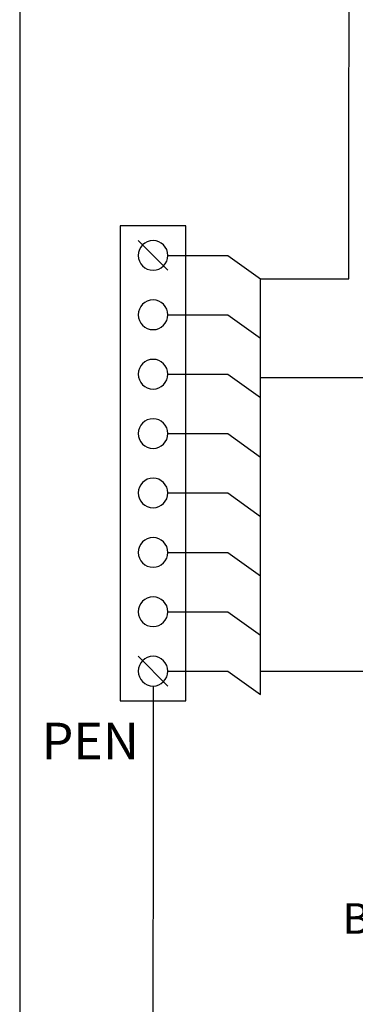
# Model space of a CAD drawing. Extents: x -146 to 149, y -69 to 92.
# Drawn here: x -146 to -132, y 13 to 54 of the extents above; entities that cross this region are included whole.
import ezdxf
from ezdxf.lldxf.tags import DXFTag

# ---------------------------------------------------------------- set-up
doc = ezdxf.new("R2010")
doc.units = 0
doc.header["$MEASUREMENT"] = 0
doc.layers.add('VRSTVA_1', color=7, linetype='CONTINUOUS')
doc.styles.add('25', font='ARIAL.TTF', dxfattribs={"height": 1})
doc.styles.add('34', font='ARIAL.TTF', dxfattribs={"height": 1})
tags = doc.linetypes.add('NEW_LINE1', pattern=[0.8, 0.5, -0.1, 0.1, -0.1]).pattern_tags.tags
tags[10:11] = [DXFTag(74, 4), DXFTag(75, 0), DXFTag(340, '0'), DXFTag(46, 1.0), DXFTag(50, 0.0), DXFTag(44, 0.0), DXFTag(45, 0.0)]
tags[8:9] = [DXFTag(74, 4), DXFTag(75, 0), DXFTag(340, '0'), DXFTag(46, 1.0), DXFTag(50, 0.0), DXFTag(44, 0.0), DXFTag(45, 0.0)]
tags[6:7] = [DXFTag(74, 4), DXFTag(75, 0), DXFTag(340, '0'), DXFTag(46, 1.0), DXFTag(50, 0.0), DXFTag(44, 0.0), DXFTag(45, 0.0)]
tags[4:5] = [DXFTag(74, 4), DXFTag(75, 0), DXFTag(340, '0'), DXFTag(46, 1.0), DXFTag(50, 0.0), DXFTag(44, 0.0), DXFTag(45, 0.0)]
tags = doc.linetypes.add('NEW_LINE2', pattern=[0.6, 0.5, -0.1]).pattern_tags.tags
tags[6:7] = [DXFTag(74, 4), DXFTag(75, 0), DXFTag(340, '0'), DXFTag(46, 1.0), DXFTag(50, 0.0), DXFTag(44, 0.0), DXFTag(45, 0.0)]
tags[4:5] = [DXFTag(74, 4), DXFTag(75, 0), DXFTag(340, '0'), DXFTag(46, 1.0), DXFTag(50, 0.0), DXFTag(44, 0.0), DXFTag(45, 0.0)]

msp = doc.modelspace()

# ---------------------------------------------------------------- linework, layer by layer
at = {"layer": 'VRSTVA_1', "linetype": 'NEW_LINE1'}
msp.add_lwpolyline([(-145.7353, 3.432), (79.8869, 3.432), (79.8869, 80.1456), (-145.7353, 80.1456), (-145.7353, 3.432)], close=True, dxfattribs=at)
at = {"layer": 'VRSTVA_1'}
for points, knots in [([(-135.7215, 42.9823), (-135.7215, 42.9823), (-132.0347, 42.9792), (-132.0347, 42.9792), (-132.0347, 42.9792), (-132.0347, 42.9792), (-132.0284, 60.5914), (-132.0284, 60.5914), (-132.0284, 60.5914), (-132.0284, 60.5914), (-119.8611, 60.5883), (-119.8611, 60.5883)], [0, 0, 0, 0, 0.3333333, 0.3333333, 0.3333333, 0.3333333, 0.6666667, 0.6666667, 0.6666667, 0.6666667, 1, 1, 1, 1]), ([(-138.8188, 45.1896), (-138.8188, 45.1896), (-138.8188, 25.4454), (-138.8188, 25.4454), (-138.8188, 25.4454), (-138.8188, 25.4454), (-141.5563, 25.4454), (-141.5563, 25.4454), (-141.5563, 25.4454), (-141.5563, 25.4454), (-141.5563, 45.1896), (-141.5563, 45.1896), (-141.5563, 45.1896), (-141.5563, 45.1896), (-138.8188, 45.1896), (-138.8188, 45.1896)], [0, 0, 0, 0, 0.25, 0.25, 0.25, 0.25, 0.5, 0.5, 0.5, 0.5, 0.75, 0.75, 0.75, 0.75, 1, 1, 1, 1]), ([(-139.5705, 43.9556), (-139.5705, 43.6149), (-139.8468, 43.3386), (-140.1876, 43.3386), (-140.1876, 43.3386), (-140.5283, 43.3386), (-140.8046, 43.6149), (-140.8046, 43.9556), (-140.8046, 43.9556), (-140.8046, 44.2963), (-140.5283, 44.5726), (-140.1876, 44.5726), (-140.1876, 44.5726), (-139.8468, 44.5726), (-139.5705, 44.2963), (-139.5705, 43.9556)], [0, 0, 0, 0, 0.25, 0.25, 0.25, 0.25, 0.5, 0.5, 0.5, 0.5, 0.75, 0.75, 0.75, 0.75, 1, 1, 1, 1]), ([(-139.5706, 43.9556), (-139.5706, 43.9556), (-137.0757, 43.9556), (-137.0757, 43.9556), (-137.0757, 43.9556), (-137.0757, 43.9556), (-135.7217, 42.9823), (-135.7217, 42.9823)], [0, 0, 0, 0, 0.5, 0.5, 0.5, 0.5, 1, 1, 1, 1]), ([(-139.5705, 41.4876), (-139.5705, 41.1469), (-139.8468, 40.8706), (-140.1876, 40.8706), (-140.1876, 40.8706), (-140.5283, 40.8706), (-140.8046, 41.1469), (-140.8046, 41.4876), (-140.8046, 41.4876), (-140.8046, 41.8283), (-140.5283, 42.1046), (-140.1876, 42.1046), (-140.1876, 42.1046), (-139.8468, 42.1046), (-139.5705, 41.8283), (-139.5705, 41.4876)], [0, 0, 0, 0, 0.25, 0.25, 0.25, 0.25, 0.5, 0.5, 0.5, 0.5, 0.75, 0.75, 0.75, 0.75, 1, 1, 1, 1]), ([(-139.5706, 41.4876), (-139.5706, 41.4876), (-137.0757, 41.4876), (-137.0757, 41.4876), (-137.0757, 41.4876), (-137.0757, 41.4876), (-135.7217, 40.5143), (-135.7217, 40.5143)], [0, 0, 0, 0, 0.5, 0.5, 0.5, 0.5, 1, 1, 1, 1]), ([(-139.5705, 39.0195), (-139.5705, 38.6788), (-139.8468, 38.4025), (-140.1876, 38.4025), (-140.1876, 38.4025), (-140.5283, 38.4025), (-140.8046, 38.6788), (-140.8046, 39.0195), (-140.8046, 39.0195), (-140.8046, 39.3603), (-140.5283, 39.6365), (-140.1876, 39.6365), (-140.1876, 39.6365), (-139.8468, 39.6365), (-139.5705, 39.3603), (-139.5705, 39.0195)], [0, 0, 0, 0, 0.25, 0.25, 0.25, 0.25, 0.5, 0.5, 0.5, 0.5, 0.75, 0.75, 0.75, 0.75, 1, 1, 1, 1]), ([(-139.5706, 39.0195), (-139.5706, 39.0195), (-137.0757, 39.0195), (-137.0757, 39.0195), (-137.0757, 39.0195), (-137.0757, 39.0195), (-135.7217, 38.0462), (-135.7217, 38.0462)], [0, 0, 0, 0, 0.5, 0.5, 0.5, 0.5, 1, 1, 1, 1]), ([(-139.5705, 36.5515), (-139.5705, 36.2108), (-139.8468, 35.9345), (-140.1876, 35.9345), (-140.1876, 35.9345), (-140.5283, 35.9345), (-140.8046, 36.2108), (-140.8046, 36.5515), (-140.8046, 36.5515), (-140.8046, 36.8922), (-140.5283, 37.1685), (-140.1876, 37.1685), (-140.1876, 37.1685), (-139.8468, 37.1685), (-139.5705, 36.8922), (-139.5705, 36.5515)], [0, 0, 0, 0, 0.25, 0.25, 0.25, 0.25, 0.5, 0.5, 0.5, 0.5, 0.75, 0.75, 0.75, 0.75, 1, 1, 1, 1]), ([(-139.5706, 36.5514), (-139.5706, 36.5514), (-137.0757, 36.5514), (-137.0757, 36.5514), (-137.0757, 36.5514), (-137.0757, 36.5514), (-135.7217, 35.5781), (-135.7217, 35.5781)], [0, 0, 0, 0, 0.5, 0.5, 0.5, 0.5, 1, 1, 1, 1]), ([(-139.5705, 34.0835), (-139.5705, 33.7428), (-139.8468, 33.4665), (-140.1876, 33.4665), (-140.1876, 33.4665), (-140.5283, 33.4665), (-140.8046, 33.7428), (-140.8046, 34.0835), (-140.8046, 34.0835), (-140.8046, 34.4242), (-140.5283, 34.7005), (-140.1876, 34.7005), (-140.1876, 34.7005), (-139.8468, 34.7005), (-139.5705, 34.4242), (-139.5705, 34.0835)], [0, 0, 0, 0, 0.25, 0.25, 0.25, 0.25, 0.5, 0.5, 0.5, 0.5, 0.75, 0.75, 0.75, 0.75, 1, 1, 1, 1]), ([(-139.5706, 34.0833), (-139.5706, 34.0833), (-137.0757, 34.0833), (-137.0757, 34.0833), (-137.0757, 34.0833), (-137.0757, 34.0833), (-135.7217, 33.11), (-135.7217, 33.11)], [0, 0, 0, 0, 0.5, 0.5, 0.5, 0.5, 1, 1, 1, 1]), ([(-139.5705, 31.6154), (-139.5705, 31.2747), (-139.8468, 30.9984), (-140.1876, 30.9984), (-140.1876, 30.9984), (-140.5283, 30.9984), (-140.8046, 31.2747), (-140.8046, 31.6154), (-140.8046, 31.6154), (-140.8046, 31.9562), (-140.5283, 32.2325), (-140.1876, 32.2325), (-140.1876, 32.2325), (-139.8468, 32.2325), (-139.5705, 31.9562), (-139.5705, 31.6154)], [0, 0, 0, 0, 0.25, 0.25, 0.25, 0.25, 0.5, 0.5, 0.5, 0.5, 0.75, 0.75, 0.75, 0.75, 1, 1, 1, 1]), ([(-139.5706, 31.6152), (-139.5706, 31.6152), (-137.0757, 31.6152), (-137.0757, 31.6152), (-137.0757, 31.6152), (-137.0757, 31.6152), (-135.7217, 30.6419), (-135.7217, 30.6419)], [0, 0, 0, 0, 0.5, 0.5, 0.5, 0.5, 1, 1, 1, 1]), ([(-139.5705, 29.1474), (-139.5705, 28.8067), (-139.8468, 28.5304), (-140.1876, 28.5304), (-140.1876, 28.5304), (-140.5283, 28.5304), (-140.8046, 28.8067), (-140.8046, 29.1474), (-140.8046, 29.1474), (-140.8046, 29.4881), (-140.5283, 29.7644), (-140.1876, 29.7644), (-140.1876, 29.7644), (-139.8468, 29.7644), (-139.5705, 29.4881), (-139.5705, 29.1474)], [0, 0, 0, 0, 0.25, 0.25, 0.25, 0.25, 0.5, 0.5, 0.5, 0.5, 0.75, 0.75, 0.75, 0.75, 1, 1, 1, 1]), ([(-139.5706, 29.1471), (-139.5706, 29.1471), (-137.0757, 29.1471), (-137.0757, 29.1471), (-137.0757, 29.1471), (-137.0757, 29.1471), (-135.7217, 28.1738), (-135.7217, 28.1738)], [0, 0, 0, 0, 0.5, 0.5, 0.5, 0.5, 1, 1, 1, 1]), ([(-139.5705, 26.6794), (-139.5705, 26.3387), (-139.8468, 26.0624), (-140.1876, 26.0624), (-140.1876, 26.0624), (-140.5283, 26.0624), (-140.8046, 26.3387), (-140.8046, 26.6794), (-140.8046, 26.6794), (-140.8046, 27.0201), (-140.5283, 27.2964), (-140.1876, 27.2964), (-140.1876, 27.2964), (-139.8468, 27.2964), (-139.5705, 27.0201), (-139.5705, 26.6794)], [0, 0, 0, 0, 0.25, 0.25, 0.25, 0.25, 0.5, 0.5, 0.5, 0.5, 0.75, 0.75, 0.75, 0.75, 1, 1, 1, 1]), ([(-139.5706, 26.679), (-139.5706, 26.679), (-137.0757, 26.679), (-137.0757, 26.679), (-137.0757, 26.679), (-137.0757, 26.679), (-135.7217, 25.7057), (-135.7217, 25.7057)], [0, 0, 0, 0, 0.5, 0.5, 0.5, 0.5, 1, 1, 1, 1])]:
    msp.add_open_spline(points, degree=3, knots=knots, dxfattribs=at)
for points in [[(-140.8046, 44.5726), (-140.8046, 44.5726), (-139.5705, 43.3386), (-139.5705, 43.3386)], [(-135.7215, 25.7056), (-135.7215, 25.7056), (-135.7215, 42.9823), (-135.7215, 42.9823)], [(-135.7216, 38.8888), (-135.7216, 38.8888), (-116.8528, 38.8849), (-116.8528, 38.8849)], [(-140.8046, 27.2964), (-140.8046, 27.2964), (-139.5705, 26.0624), (-139.5705, 26.0624)], [(-135.7216, 26.6791), (-135.7216, 26.6791), (-116.8528, 26.6756), (-116.8528, 26.6756)]]:
    msp.add_open_spline(points, degree=3, dxfattribs=at)
at = {"layer": 'VRSTVA_1', "linetype": 'NEW_LINE2'}
msp.add_open_spline([(-140.1875, 26.0624), (-140.1875, 26.0624), (-140.1949, 6.6938), (-140.1949, 6.6938), (-140.1949, 6.6938), (-140.1949, 6.6938), (-138.6216, 6.6936), (-138.6216, 6.6936), (-138.6216, 6.6936), (-138.6216, 6.6936), (-137.1147, 5.6477), (-137.1147, 5.6477)], degree=3, knots=[0, 0, 0, 0, 0.3333333, 0.3333333, 0.3333333, 0.3333333, 0.6666667, 0.6666667, 0.6666667, 0.6666667, 1, 1, 1, 1], dxfattribs=at)

# ---------------------------------------------------------------- texts
at = {"layer": 'VRSTVA_1', "oblique": 0}
for s, height, style, p in [('PEN', 1.52402, '34', (-144.8169, 23.0136)), ('B25/3', 1.27001, '25', (-132.3006, 15.7665))]:
    msp.add_text(s, height=height, dxfattribs=dict(at, style=style)).set_placement(p)

doc.saveas('drawing.dxf')
